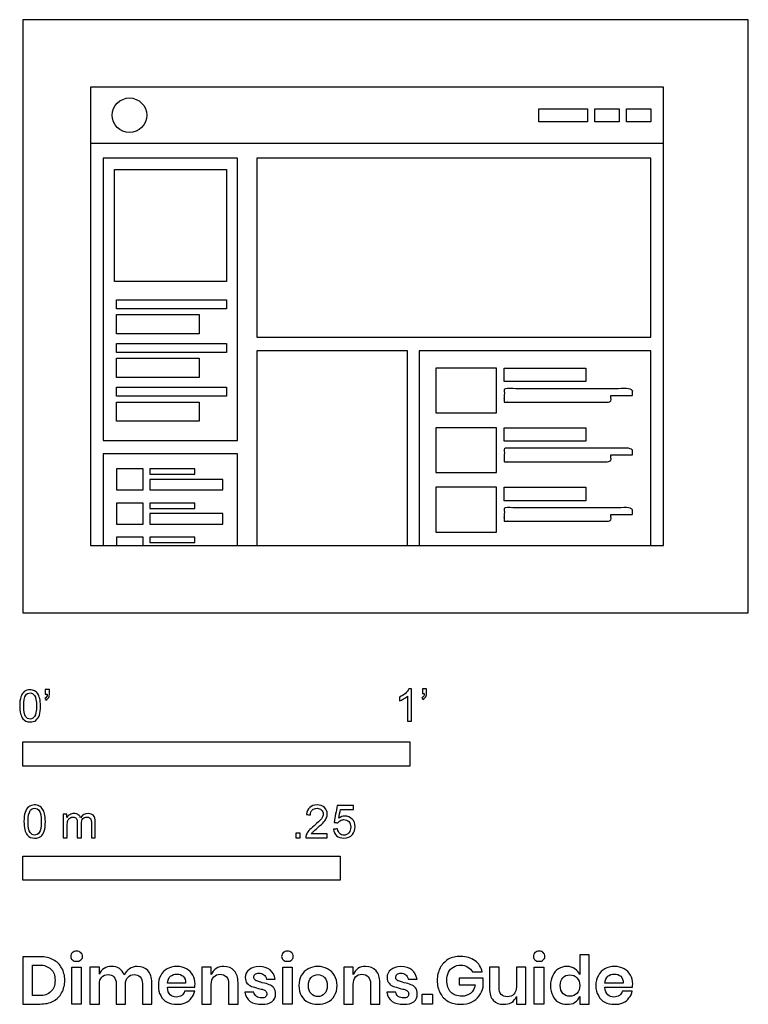
# Model space of a CAD drawing. Units: metres. Extents: x -0.003 to 0.571, y -0.308 to 0.468.
import ezdxf

# ---------------------------------------------------------------- set-up
doc = ezdxf.new("R2010")
doc.units = ezdxf.units.M
for name, color, linetype, true_color in [('AG-DETAIL-DIAGRAM', 7, 'Continuous', 0xccff66), ('AG-DETAILS', 7, 'Continuous', 0x66ffff), ('AG-DIGITAL', 7, 'Continuous', 0x66ccff), ('AG-OUTLINE', 7, 'Continuous', 0x8000ff), ('N-SYMB', 7, 'Continuous', 0x800040), ('X-DIMENSIONS.GUIDE', 7, 'Continuous', 0x800080), ('X-VPRT', 6, 'Continuous', 0xff00ff)]:
    doc.layers.add(name, color=color, linetype=linetype, true_color=true_color)

msp = doc.modelspace()

# ---------------------------------------------------------------- linework, layer by layer
at = {"layer": 'AG-DETAIL-DIAGRAM'}
msp.add_line((0.05323, 0.05323), (0.50481, 0.05323), dxfattribs=at)
at = {"layer": 'AG-DETAILS'}
for points in [[(0.40647, 0.38732), (0.40647, 0.39756), (0.44469, 0.39756), (0.44469, 0.38732)], [(0.45062, 0.38732), (0.45062, 0.39756), (0.46973, 0.39756), (0.46973, 0.38732)], [(0.47566, 0.38732), (0.47566, 0.39756), (0.49477, 0.39756), (0.49477, 0.38732)], [(0.1691, 0.13607), (0.1691, 0.35848), (0.06326, 0.35848), (0.06326, 0.13607)], [(0.49477, 0.35848), (0.18431, 0.35848), (0.18431, 0.21736), (0.49477, 0.21736)], [(0.0736, 0.23987), (0.0736, 0.24692), (0.16028, 0.24692), (0.16028, 0.23987)], [(0.0736, 0.22002), (0.0736, 0.23523), (0.13886, 0.23523), (0.13886, 0.22002)], [(0.0736, 0.20541), (0.0736, 0.21247), (0.16028, 0.21247), (0.16028, 0.20541)], [(0.0736, 0.18556), (0.0736, 0.20078), (0.13886, 0.20078), (0.13886, 0.18556)], [(0.32518, 0.19296), (0.32518, 0.15768), (0.3731, 0.15768), (0.3731, 0.19296)], [(0.37925, 0.19296), (0.44351, 0.19296), (0.44351, 0.18237), (0.37925, 0.18237)], [(0.0736, 0.17096), (0.0736, 0.17802), (0.16028, 0.17802), (0.16028, 0.17096)], [(0.0736, 0.15111), (0.0736, 0.16633), (0.13886, 0.16633), (0.13886, 0.15111)], [(0.32518, 0.14603), (0.32518, 0.11075), (0.3731, 0.11075), (0.3731, 0.14603)], [(0.37925, 0.14603), (0.44351, 0.14603), (0.44351, 0.13545), (0.37925, 0.13545)], [(0.07366, 0.11356), (0.07366, 0.09699), (0.09482, 0.09699), (0.09482, 0.11356)], [(0.10003, 0.11356), (0.10003, 0.10942), (0.13531, 0.10942), (0.13531, 0.11356)], [(0.10003, 0.10528), (0.10003, 0.09699), (0.15743, 0.09699), (0.15743, 0.10528)], [(0.32518, 0.09911), (0.32518, 0.06383), (0.3731, 0.06383), (0.3731, 0.09911)], [(0.37925, 0.09911), (0.44351, 0.09911), (0.44351, 0.08852), (0.37925, 0.08852)], [(0.07366, 0.08663), (0.07366, 0.07006), (0.09482, 0.07006), (0.09482, 0.08663)], [(0.10003, 0.08663), (0.10003, 0.08249), (0.13531, 0.08249), (0.13531, 0.08663)], [(0.10003, 0.07835), (0.10003, 0.07006), (0.15743, 0.07006), (0.15743, 0.07835)], [(0.10003, 0.0597), (0.10003, 0.05556), (0.13531, 0.05556), (0.13531, 0.0597)]]:
    msp.add_lwpolyline(points, close=True, dxfattribs=at)
for points in [[(0.05323, 0.37039), (0.50481, 0.37039)], [(0.30285, 0.05323), (0.30285, 0.20678), (0.18431, 0.20678), (0.18431, 0.05323)], [(0.49477, 0.05323), (0.49477, 0.20678), (0.31206, 0.20678), (0.31206, 0.05323)], [(0.1691, 0.05323), (0.1691, 0.12549), (0.06326, 0.12549), (0.06326, 0.05323)], [(0.09482, 0.05323), (0.09482, 0.0597), (0.07366, 0.0597), (0.07366, 0.05323)]]:
    msp.add_lwpolyline(points, dxfattribs=at)
msp.add_circle((0.08393, 0.39244), 0.01356, dxfattribs=at)
for points in [[(0.46314, 0.1715), (0.46314, 0.16885), (0.46314, 0.16621), (0.42119, 0.16621), (0.37925, 0.16621), (0.37925, 0.16885), (0.37925, 0.1715), (0.37925, 0.17414), (0.37925, 0.17679), (0.42974, 0.17679), (0.48023, 0.17679), (0.48023, 0.17414), (0.48023, 0.1715), (0.47168, 0.1715), (0.46314, 0.1715)], [(0.46314, 0.12457), (0.46314, 0.12193), (0.46314, 0.11928), (0.42119, 0.11928), (0.37925, 0.11928), (0.37925, 0.12193), (0.37925, 0.12457), (0.37925, 0.12722), (0.37925, 0.12987), (0.42974, 0.12987), (0.48023, 0.12987), (0.48023, 0.12722), (0.48023, 0.12457), (0.47168, 0.12457), (0.46314, 0.12457)], [(0.46314, 0.07765), (0.46314, 0.075), (0.46314, 0.07236), (0.42119, 0.07236), (0.37925, 0.07236), (0.37925, 0.075), (0.37925, 0.07765), (0.37925, 0.0803), (0.37925, 0.08294), (0.42974, 0.08294), (0.48023, 0.08294), (0.48023, 0.0803), (0.48023, 0.07765), (0.47168, 0.07765), (0.46314, 0.07765)]]:
    msp.add_open_spline(points, degree=2, knots=[182.137798, 182.137798, 182.137798, 212.137798, 212.137798, 394.275597, 394.275597, 424.275597, 424.275597, 454.275597, 454.275597, 636.413395, 636.413395, 666.413395, 666.413395, 697.2439, 697.2439, 697.2439], dxfattribs=at)
at = {"layer": 'AG-DIGITAL'}
msp.add_lwpolyline([(0.50481, 0.05323), (0.50481, 0.41449), (0.05323, 0.41449), (0.05323, 0.05323)], dxfattribs=at)
at = {"layer": 'AG-OUTLINE'}
msp.add_lwpolyline([(0.07208, 0.26146), (0.07208, 0.34966), (0.16028, 0.34966), (0.16028, 0.26146)], close=True, dxfattribs=at)
at = {"layer": 'N-SYMB'}
for points in [[(0, -0.12065), (0, -0.1016), (0.3048, -0.1016), (0.3048, -0.12065)], [(0, -0.21064), (0, -0.19159), (0.25, -0.19159), (0.25, -0.21064)]]:
    msp.add_lwpolyline(points, close=True, dxfattribs=at)
for points, degree, knots in [([(-0.00257, -0.07325), (-0.00257, -0.0704), (-0.00227, -0.06799), (-0.00167, -0.06619), (-0.00107, -0.06438), (-0.00017, -0.06303), (0.00103, -0.06198), (0.00223, -0.06108), (0.00374, -0.06048), (0.00554, -0.06048), (0.00689, -0.06048), (0.0081, -0.06078), (0.00915, -0.06138), (0.0102, -0.06183), (0.01095, -0.06273), (0.0117, -0.06363), (0.0123, -0.06469), (0.01276, -0.06589), (0.01321, -0.06739), (0.01351, -0.06889), (0.01381, -0.07085), (0.01381, -0.07325), (0.01381, -0.07626), (0.01351, -0.07866), (0.01291, -0.08047), (0.0123, -0.08227), (0.0114, -0.08362), (0.0102, -0.08467), (0.009, -0.08558), (0.00749, -0.08588), (0.00554, -0.08588), (0.00314, -0.08588), (0.00133, -0.08528), (-0.00002, -0.08347), (-0.00167, -0.08137), (-0.00257, -0.07806), (-0.00257, -0.07325)], 3, [0, 0, 0, 0, 1, 1, 1, 2, 2, 2, 3, 3, 3, 4, 4, 4, 5, 5, 5, 6, 6, 6, 7, 7, 7, 8, 8, 8, 9, 9, 9, 10, 10, 10, 11, 11, 11, 12, 12, 12, 12]), ([(0.01756, -0.06393), (0.01756, -0.06273), (0.01756, -0.06153), (0.01756, -0.06033), (0.01867, -0.06033), (0.01977, -0.06033), (0.02087, -0.06033), (0.02087, -0.06128), (0.02087, -0.06223), (0.02087, -0.06318), (0.02087, -0.06469), (0.02072, -0.06589), (0.02027, -0.06649), (0.01982, -0.06739), (0.01907, -0.06814), (0.01802, -0.06859), (0.01777, -0.06819), (0.01751, -0.06779), (0.01726, -0.06739), (0.01787, -0.06709), (0.01832, -0.06679), (0.01862, -0.06619), (0.01892, -0.06559), (0.01907, -0.06484), (0.01907, -0.06393), (0.01857, -0.06393), (0.01807, -0.06393), (0.01756, -0.06393)], 3, [0, 0, 0, 0, 1, 1, 1, 2, 2, 2, 3, 3, 3, 4, 4, 4, 5, 5, 5, 6, 6, 6, 7, 7, 7, 8, 8, 8, 9, 9, 9, 9]), ([(0.306, -0.08527), (0.30499, -0.08527), (0.30398, -0.08527), (0.30296, -0.08527), (0.30296, -0.07868), (0.30296, -0.07209), (0.30296, -0.0655), (0.3022, -0.06626), (0.30114, -0.06702), (0.29992, -0.06763), (0.2987, -0.06839), (0.29764, -0.069), (0.29673, -0.0693), (0.29673, -0.06829), (0.29673, -0.06728), (0.29673, -0.06626), (0.2984, -0.0655), (0.29992, -0.06444), (0.30129, -0.06337), (0.30251, -0.06216), (0.30342, -0.06109), (0.30403, -0.05987), (0.30469, -0.05987), (0.30535, -0.05987), (0.306, -0.05987), (0.306, -0.06834), (0.306, -0.07681), (0.306, -0.08527)], 3, [0, 0, 0, 0, 1, 1, 1, 2, 2, 2, 3, 3, 3, 4, 4, 4, 5, 5, 5, 6, 6, 6, 7, 7, 7, 8, 8, 8, 9, 9, 9, 9]), ([(0.31467, -0.06337), (0.31467, -0.06216), (0.31467, -0.06094), (0.31467, -0.05972), (0.31579, -0.05972), (0.31691, -0.05972), (0.31802, -0.05972), (0.31802, -0.06069), (0.31802, -0.06165), (0.31802, -0.06261), (0.31802, -0.06413), (0.31787, -0.06535), (0.31741, -0.06596), (0.31696, -0.06687), (0.3162, -0.06763), (0.31513, -0.06809), (0.31488, -0.06768), (0.31462, -0.06728), (0.31437, -0.06687), (0.31498, -0.06657), (0.31543, -0.06626), (0.31574, -0.06565), (0.31604, -0.06505), (0.3162, -0.06429), (0.3162, -0.06337), (0.31569, -0.06337), (0.31518, -0.06337), (0.31467, -0.06337)], 3, [0, 0, 0, 0, 1, 1, 1, 2, 2, 2, 3, 3, 3, 4, 4, 4, 5, 5, 5, 6, 6, 6, 7, 7, 7, 8, 8, 8, 9, 9, 9, 9]), ([(0.00058, -0.07325), (0.00058, -0.07746), (0.00103, -0.08017), (0.00208, -0.08152), (0.00299, -0.08287), (0.00419, -0.08362), (0.00554, -0.08362), (0.00704, -0.08362), (0.00825, -0.08287), (0.00915, -0.08152), (0.01005, -0.08017), (0.01065, -0.07746), (0.01065, -0.07325), (0.01065, -0.06919), (0.01005, -0.06649), (0.00915, -0.06514), (0.00825, -0.06378), (0.00704, -0.06303), (0.00554, -0.06303), (0.00419, -0.06303), (0.00299, -0.06363), (0.00223, -0.06484), (0.00118, -0.06634), (0.00058, -0.06919), (0.00058, -0.07325)], 3, [0, 0, 0, 0, 1, 1, 1, 2, 2, 2, 3, 3, 3, 4, 4, 4, 5, 5, 5, 6, 6, 6, 7, 7, 7, 8, 8, 8, 8]), ([(0.00078, -0.16444), (0.00078, -0.1615), (0.00109, -0.15902), (0.00171, -0.15717), (0.00233, -0.15531), (0.00326, -0.15391), (0.0045, -0.15283), (0.00574, -0.1519), (0.00729, -0.15128), (0.00915, -0.15128), (0.01054, -0.15128), (0.01178, -0.15159), (0.01286, -0.15221), (0.01395, -0.15267), (0.01472, -0.1536), (0.0155, -0.15453), (0.01612, -0.15562), (0.01658, -0.15686), (0.01705, -0.1584), (0.01736, -0.15995), (0.01767, -0.16197), (0.01767, -0.16444), (0.01767, -0.16754), (0.01736, -0.17002), (0.01674, -0.17188), (0.01612, -0.17374), (0.01519, -0.17513), (0.01395, -0.17622), (0.01271, -0.17714), (0.01116, -0.17745), (0.00915, -0.17745), (0.00667, -0.17745), (0.00481, -0.17684), (0.00342, -0.17498), (0.00171, -0.17281), (0.00078, -0.1694), (0.00078, -0.16444)], 3, [0, 0, 0, 0, 1, 1, 1, 2, 2, 2, 3, 3, 3, 4, 4, 4, 5, 5, 5, 6, 6, 6, 7, 7, 7, 8, 8, 8, 9, 9, 9, 10, 10, 10, 11, 11, 11, 12, 12, 12, 12]), ([(0.00404, -0.16444), (0.00404, -0.16878), (0.0045, -0.17157), (0.00559, -0.17296), (0.00651, -0.17436), (0.00775, -0.17513), (0.00915, -0.17513), (0.0107, -0.17513), (0.01194, -0.17436), (0.01286, -0.17296), (0.01379, -0.17157), (0.01441, -0.16878), (0.01441, -0.16444), (0.01441, -0.16026), (0.01379, -0.15748), (0.01286, -0.15608), (0.01194, -0.15469), (0.0107, -0.15391), (0.00915, -0.15391), (0.00775, -0.15391), (0.00651, -0.15453), (0.00574, -0.15577), (0.00466, -0.15732), (0.00404, -0.16026), (0.00404, -0.16444)], 3, [0, 0, 0, 0, 1, 1, 1, 2, 2, 2, 3, 3, 3, 4, 4, 4, 5, 5, 5, 6, 6, 6, 7, 7, 7, 8, 8, 8, 8]), ([(0.23974, -0.1742), (0.23974, -0.17518), (0.23974, -0.17616), (0.23974, -0.17714), (0.23412, -0.17714), (0.22849, -0.17714), (0.22286, -0.17714), (0.22271, -0.17653), (0.22286, -0.17575), (0.22317, -0.17498), (0.22364, -0.17389), (0.22426, -0.17265), (0.22519, -0.17157), (0.22627, -0.17049), (0.22751, -0.16925), (0.22937, -0.1677), (0.23216, -0.16537), (0.23401, -0.16352), (0.2351, -0.16228), (0.23603, -0.16088), (0.23649, -0.15964), (0.23649, -0.1584), (0.23649, -0.15717), (0.23603, -0.15608), (0.23525, -0.15531), (0.23432, -0.15438), (0.23308, -0.15391), (0.23169, -0.15391), (0.23014, -0.15391), (0.2289, -0.15438), (0.22797, -0.15531), (0.22704, -0.15624), (0.22658, -0.15748), (0.22658, -0.15918), (0.2255, -0.15908), (0.22441, -0.15897), (0.22333, -0.15887), (0.22364, -0.15639), (0.22441, -0.15453), (0.22596, -0.15329), (0.22735, -0.15205), (0.22937, -0.15128), (0.23169, -0.15128), (0.23417, -0.15128), (0.23618, -0.15205), (0.23758, -0.15345), (0.23912, -0.15484), (0.23974, -0.15655), (0.23974, -0.15856), (0.23974, -0.15949), (0.23959, -0.16057), (0.23912, -0.1615), (0.23866, -0.16259), (0.23804, -0.16352), (0.23711, -0.16475), (0.23603, -0.16584), (0.23448, -0.16723), (0.23216, -0.16925), (0.2303, -0.17079), (0.22906, -0.17188), (0.22859, -0.1725), (0.22797, -0.17296), (0.22751, -0.17358), (0.2272, -0.1742), (0.23138, -0.1742), (0.23556, -0.1742), (0.23974, -0.1742)], 3, [0, 0, 0, 0, 1, 1, 1, 2, 2, 2, 3, 3, 3, 4, 4, 4, 5, 5, 5, 6, 6, 6, 7, 7, 7, 8, 8, 8, 9, 9, 9, 10, 10, 10, 11, 11, 11, 12, 12, 12, 13, 13, 13, 14, 14, 14, 15, 15, 15, 16, 16, 16, 17, 17, 17, 18, 18, 18, 19, 19, 19, 20, 20, 20, 21, 21, 21, 22, 22, 22, 22]), ([(0.24463, -0.17049), (0.24572, -0.17038), (0.2468, -0.17028), (0.24789, -0.17018), (0.2482, -0.17188), (0.24866, -0.17296), (0.24959, -0.17389), (0.25052, -0.17467), (0.2516, -0.17513), (0.25284, -0.17513), (0.25439, -0.17513), (0.25563, -0.17451), (0.25672, -0.17327), (0.2578, -0.17219), (0.25826, -0.17064), (0.25826, -0.16878), (0.25826, -0.16692), (0.2578, -0.16553), (0.25687, -0.16444), (0.25579, -0.16352), (0.25439, -0.1629), (0.25284, -0.1629), (0.25176, -0.1629), (0.25083, -0.16321), (0.25006, -0.16367), (0.24928, -0.16414), (0.24866, -0.16475), (0.2482, -0.16537), (0.24716, -0.16527), (0.24613, -0.16517), (0.2451, -0.16506), (0.24593, -0.16062), (0.24675, -0.15618), (0.24758, -0.15174), (0.25186, -0.15174), (0.25615, -0.15174), (0.26043, -0.15174), (0.26043, -0.15278), (0.26043, -0.15381), (0.26043, -0.15484), (0.25702, -0.15484), (0.25362, -0.15484), (0.25021, -0.15484), (0.24975, -0.15717), (0.24928, -0.15949), (0.24882, -0.16181), (0.25037, -0.16073), (0.25191, -0.16011), (0.25362, -0.16011), (0.25594, -0.16011), (0.2578, -0.16088), (0.25935, -0.16243), (0.2609, -0.16398), (0.26167, -0.16599), (0.26167, -0.16847), (0.26167, -0.17079), (0.26105, -0.17281), (0.25966, -0.17451), (0.25795, -0.17668), (0.25579, -0.17745), (0.25284, -0.17745), (0.25052, -0.17745), (0.24866, -0.17699), (0.24711, -0.17575), (0.24572, -0.17436), (0.24479, -0.17265), (0.24463, -0.17049)], 3, [0, 0, 0, 0, 1, 1, 1, 2, 2, 2, 3, 3, 3, 4, 4, 4, 5, 5, 5, 6, 6, 6, 7, 7, 7, 8, 8, 8, 9, 9, 9, 10, 10, 10, 11, 11, 11, 12, 12, 12, 13, 13, 13, 14, 14, 14, 15, 15, 15, 16, 16, 16, 17, 17, 17, 18, 18, 18, 19, 19, 19, 20, 20, 20, 21, 21, 21, 22, 22, 22, 22]), ([(0.03176, -0.17714), (0.03176, -0.17095), (0.03176, -0.16475), (0.03176, -0.15856), (0.03269, -0.15856), (0.03362, -0.15856), (0.03455, -0.15856), (0.03455, -0.15944), (0.03455, -0.16031), (0.03455, -0.16119), (0.03517, -0.16026), (0.03594, -0.15949), (0.03687, -0.15902), (0.0378, -0.1584), (0.03888, -0.15809), (0.04012, -0.15809), (0.04152, -0.15809), (0.04276, -0.1584), (0.04353, -0.15902), (0.04446, -0.15964), (0.04508, -0.16042), (0.04539, -0.16135), (0.04694, -0.15918), (0.0488, -0.15809), (0.05127, -0.15809), (0.05313, -0.15809), (0.05453, -0.15871), (0.05546, -0.15964), (0.05654, -0.16073), (0.057, -0.16228), (0.057, -0.16444), (0.057, -0.16868), (0.057, -0.17291), (0.057, -0.17714), (0.05597, -0.17714), (0.05494, -0.17714), (0.05391, -0.17714), (0.05391, -0.17327), (0.05391, -0.1694), (0.05391, -0.16553), (0.05391, -0.16414), (0.05375, -0.16336), (0.0536, -0.16274), (0.05329, -0.16212), (0.05298, -0.16166), (0.05236, -0.16135), (0.05189, -0.16104), (0.05127, -0.16088), (0.0505, -0.16088), (0.04926, -0.16088), (0.04818, -0.16135), (0.04725, -0.16212), (0.04632, -0.16305), (0.04601, -0.16444), (0.04601, -0.1663), (0.04601, -0.16992), (0.04601, -0.17353), (0.04601, -0.17714), (0.04492, -0.17714), (0.04384, -0.17714), (0.04276, -0.17714), (0.04276, -0.17312), (0.04276, -0.16909), (0.04276, -0.16506), (0.04276, -0.16367), (0.0426, -0.16259), (0.04198, -0.16197), (0.04152, -0.16119), (0.04059, -0.16088), (0.0395, -0.16088), (0.03857, -0.16088), (0.0378, -0.16104), (0.03703, -0.16166), (0.03625, -0.16212), (0.03579, -0.16274), (0.03532, -0.16367), (0.03501, -0.1646), (0.03486, -0.16584), (0.03486, -0.16754), (0.03486, -0.17074), (0.03486, -0.17394), (0.03486, -0.17714), (0.03382, -0.17714), (0.03279, -0.17714), (0.03176, -0.17714)], 3, [0, 0, 0, 0, 1, 1, 1, 2, 2, 2, 3, 3, 3, 4, 4, 4, 5, 5, 5, 6, 6, 6, 7, 7, 7, 8, 8, 8, 9, 9, 9, 10, 10, 10, 11, 11, 11, 12, 12, 12, 13, 13, 13, 14, 14, 14, 15, 15, 15, 16, 16, 16, 17, 17, 17, 18, 18, 18, 19, 19, 19, 20, 20, 20, 21, 21, 21, 22, 22, 22, 23, 23, 23, 24, 24, 24, 25, 25, 25, 26, 26, 26, 27, 27, 27, 28, 28, 28, 28]), ([(0.21496, -0.17714), (0.21496, -0.17536), (0.21496, -0.17358), (0.21674, -0.17358), (0.21852, -0.17358), (0.21852, -0.17536), (0.21852, -0.17714), (0.21674, -0.17714), (0.21496, -0.17714)], 2, [0, 0, 0, 1, 1, 2, 2, 3, 3, 4, 4, 4])]:
    msp.add_open_spline(points, degree=degree, knots=knots, dxfattribs=at)
at = {"layer": 'X-DIMENSIONS.GUIDE'}
for points in [[(0.04595, -0.27913), (0.04595, -0.30825), (0.03844, -0.30825), (0.03844, -0.27913)], [(0.212, -0.27913), (0.212, -0.30825), (0.20472, -0.30825), (0.20472, -0.27913)], [(0.41035, -0.27913), (0.41035, -0.30825), (0.40284, -0.30825), (0.40284, -0.27913)], [(0.32255, -0.30052), (0.32255, -0.30825), (0.31459, -0.30825), (0.31459, -0.30052)]]:
    msp.add_lwpolyline(points, close=True, dxfattribs=at)
for points, knots in [([(0.03298, -0.2896), (0.03298, -0.29324), (0.03207, -0.29665), (0.03048, -0.29938), (0.02912, -0.30234), (0.02684, -0.30438), (0.02388, -0.30598), (0.02093, -0.30757), (0.01751, -0.30825), (0.01342, -0.30825), (0.00895, -0.30825), (0.00447, -0.30825), (0, -0.30825), (0, -0.29582), (0, -0.28338), (0, -0.27095), (0.00447, -0.27095), (0.00895, -0.27095), (0.01342, -0.27095), (0.01751, -0.27095), (0.02093, -0.27186), (0.02388, -0.27345), (0.02684, -0.27481), (0.02912, -0.27709), (0.03048, -0.27982), (0.03207, -0.28255), (0.03298, -0.28596), (0.03298, -0.2896)], [0, 0, 0, 0, 1, 1, 1, 2, 2, 2, 3, 3, 3, 4, 4, 4, 5, 5, 5, 6, 6, 6, 7, 7, 7, 8, 8, 8, 9, 9, 9, 9]), ([(0.03776, -0.27072), (0.03776, -0.26958), (0.03799, -0.26844), (0.0389, -0.26776), (0.03981, -0.26708), (0.04094, -0.26662), (0.04231, -0.26662), (0.04367, -0.26662), (0.04481, -0.26708), (0.04549, -0.26776), (0.0464, -0.26844), (0.04686, -0.26958), (0.04686, -0.27072), (0.04686, -0.27186), (0.0464, -0.27277), (0.04549, -0.27345), (0.04481, -0.27436), (0.04367, -0.27458), (0.04231, -0.27458), (0.04094, -0.27458), (0.03981, -0.27436), (0.0389, -0.27345), (0.03799, -0.27277), (0.03776, -0.27186), (0.03776, -0.27072)], [0, 0, 0, 0, 1, 1, 1, 2, 2, 2, 3, 3, 3, 4, 4, 4, 5, 5, 5, 6, 6, 6, 7, 7, 7, 8, 8, 8, 8]), ([(0.20381, -0.27072), (0.20381, -0.26958), (0.20427, -0.26844), (0.20495, -0.26776), (0.20586, -0.26708), (0.20699, -0.26662), (0.20836, -0.26662), (0.20972, -0.26662), (0.21086, -0.26708), (0.21177, -0.26776), (0.21245, -0.26844), (0.21291, -0.26958), (0.21291, -0.27072), (0.21291, -0.27186), (0.21245, -0.27277), (0.21177, -0.27345), (0.21086, -0.27436), (0.20972, -0.27458), (0.20836, -0.27458), (0.20699, -0.27458), (0.20586, -0.27436), (0.20495, -0.27345), (0.20427, -0.27277), (0.20381, -0.27186), (0.20381, -0.27072)], [0, 0, 0, 0, 1, 1, 1, 2, 2, 2, 3, 3, 3, 4, 4, 4, 5, 5, 5, 6, 6, 6, 7, 7, 7, 8, 8, 8, 8]), ([(0.34484, -0.27072), (0.34939, -0.27072), (0.35303, -0.27186), (0.35621, -0.27413), (0.35917, -0.27618), (0.36099, -0.27936), (0.3619, -0.283), (0.35932, -0.283), (0.35674, -0.283), (0.35417, -0.283), (0.35326, -0.28141), (0.35212, -0.28004), (0.35053, -0.27913), (0.34893, -0.278), (0.34711, -0.27754), (0.34484, -0.27754), (0.34279, -0.27754), (0.34075, -0.278), (0.33915, -0.27913), (0.33756, -0.28004), (0.3362, -0.28141), (0.33529, -0.28323), (0.33438, -0.28505), (0.33392, -0.28732), (0.33392, -0.2896), (0.33392, -0.29369), (0.33506, -0.29665), (0.33711, -0.29892), (0.33915, -0.30097), (0.34211, -0.30211), (0.34575, -0.30211), (0.34825, -0.30211), (0.35053, -0.30143), (0.35257, -0.29983), (0.35439, -0.29824), (0.35576, -0.29597), (0.35621, -0.29324), (0.35204, -0.29324), (0.34787, -0.29324), (0.3437, -0.29324), (0.3437, -0.29142), (0.3437, -0.2896), (0.3437, -0.28778), (0.35, -0.28778), (0.35629, -0.28778), (0.36258, -0.28778), (0.36258, -0.2902), (0.36258, -0.29263), (0.36258, -0.29506), (0.3619, -0.29756), (0.36099, -0.29983), (0.3594, -0.30188), (0.35781, -0.30393), (0.35599, -0.30552), (0.35348, -0.30689), (0.35098, -0.30802), (0.34802, -0.30848), (0.34484, -0.30848), (0.3412, -0.30848), (0.33802, -0.3078), (0.33506, -0.3062), (0.33233, -0.30461), (0.33028, -0.30234), (0.32869, -0.29961), (0.3271, -0.29665), (0.32642, -0.29346), (0.32642, -0.2896), (0.32642, -0.28596), (0.3271, -0.28277), (0.32869, -0.27982), (0.33028, -0.27686), (0.33233, -0.27481), (0.33506, -0.27299), (0.33802, -0.2714), (0.3412, -0.27072), (0.34484, -0.27072)], [0, 0, 0, 0, 1, 1, 1, 2, 2, 2, 3, 3, 3, 4, 4, 4, 5, 5, 5, 6, 6, 6, 7, 7, 7, 8, 8, 8, 9, 9, 9, 10, 10, 10, 11, 11, 11, 12, 12, 12, 13, 13, 13, 14, 14, 14, 15, 15, 15, 16, 16, 16, 17, 17, 17, 18, 18, 18, 19, 19, 19, 20, 20, 20, 21, 21, 21, 22, 22, 22, 23, 23, 23, 24, 24, 24, 25, 25, 25, 25]), ([(0.40216, -0.27072), (0.40216, -0.26958), (0.40239, -0.26844), (0.4033, -0.26776), (0.40421, -0.26708), (0.40535, -0.26662), (0.40671, -0.26662), (0.40808, -0.26662), (0.40921, -0.26708), (0.4099, -0.26776), (0.41081, -0.26844), (0.41126, -0.26958), (0.41126, -0.27072), (0.41126, -0.27186), (0.41081, -0.27277), (0.4099, -0.27345), (0.40921, -0.27436), (0.40808, -0.27458), (0.40671, -0.27458), (0.40535, -0.27458), (0.40421, -0.27436), (0.4033, -0.27345), (0.40239, -0.27277), (0.40216, -0.27186), (0.40216, -0.27072)], [0, 0, 0, 0, 1, 1, 1, 2, 2, 2, 3, 3, 3, 4, 4, 4, 5, 5, 5, 6, 6, 6, 7, 7, 7, 8, 8, 8, 8]), ([(0.42855, -0.27868), (0.43105, -0.27868), (0.4331, -0.27936), (0.43492, -0.2805), (0.43674, -0.28164), (0.43787, -0.28323), (0.43878, -0.28505), (0.43878, -0.27982), (0.43878, -0.27458), (0.43878, -0.26935), (0.44121, -0.26935), (0.44364, -0.26935), (0.44606, -0.26935), (0.44606, -0.28232), (0.44606, -0.29528), (0.44606, -0.30825), (0.44364, -0.30825), (0.44121, -0.30825), (0.43878, -0.30825), (0.43878, -0.30628), (0.43878, -0.30431), (0.43878, -0.30234), (0.43787, -0.30416), (0.43674, -0.30575), (0.43492, -0.30689), (0.4331, -0.30825), (0.43105, -0.30848), (0.42855, -0.30848), (0.42605, -0.30848), (0.424, -0.30802), (0.42195, -0.30689), (0.4199, -0.30575), (0.41831, -0.30393), (0.4174, -0.30165), (0.41626, -0.29938), (0.41558, -0.29688), (0.41558, -0.29369), (0.41558, -0.29074), (0.41626, -0.28801), (0.4174, -0.28573), (0.41831, -0.28346), (0.4199, -0.28164), (0.42195, -0.2805), (0.424, -0.27936), (0.42605, -0.27868), (0.42855, -0.27868)], [0, 0, 0, 0, 1, 1, 1, 2, 2, 2, 3, 3, 3, 4, 4, 4, 5, 5, 5, 6, 6, 6, 7, 7, 7, 8, 8, 8, 9, 9, 9, 10, 10, 10, 11, 11, 11, 12, 12, 12, 13, 13, 13, 14, 14, 14, 15, 15, 15, 15]), ([(0.01274, -0.30165), (0.01683, -0.30165), (0.01979, -0.30074), (0.02206, -0.29847), (0.02434, -0.29642), (0.02525, -0.29346), (0.02525, -0.2896), (0.02525, -0.28573), (0.02434, -0.28277), (0.02206, -0.28073), (0.01979, -0.27868), (0.01683, -0.27754), (0.01274, -0.27754), (0.01099, -0.27754), (0.00925, -0.27754), (0.00751, -0.27754), (0.00751, -0.28558), (0.00751, -0.29362), (0.00751, -0.30165), (0.00925, -0.30165), (0.01099, -0.30165), (0.01274, -0.30165)], [0, 0, 0, 0, 1, 1, 1, 2, 2, 2, 3, 3, 3, 4, 4, 4, 5, 5, 5, 6, 6, 6, 7, 7, 7, 7]), ([(0.09008, -0.27868), (0.09349, -0.27868), (0.09645, -0.27982), (0.09849, -0.28186), (0.10054, -0.28414), (0.10145, -0.28732), (0.10145, -0.29142), (0.10145, -0.29703), (0.10145, -0.30264), (0.10145, -0.30825), (0.09902, -0.30825), (0.0966, -0.30825), (0.09417, -0.30825), (0.09417, -0.30287), (0.09417, -0.29748), (0.09417, -0.2921), (0.09417, -0.28983), (0.09349, -0.28823), (0.09235, -0.28687), (0.09121, -0.28573), (0.08962, -0.28505), (0.08757, -0.28505), (0.08553, -0.28505), (0.08394, -0.28573), (0.0828, -0.2871), (0.08143, -0.28846), (0.08075, -0.29028), (0.08075, -0.29278), (0.08075, -0.29794), (0.08075, -0.30309), (0.08075, -0.30825), (0.07832, -0.30825), (0.0759, -0.30825), (0.07347, -0.30825), (0.07347, -0.30287), (0.07347, -0.29748), (0.07347, -0.2921), (0.07347, -0.28983), (0.07279, -0.28823), (0.07165, -0.28687), (0.07051, -0.28573), (0.06892, -0.28505), (0.0671, -0.28505), (0.06483, -0.28505), (0.06324, -0.28573), (0.0621, -0.2871), (0.06073, -0.28846), (0.06028, -0.29028), (0.06028, -0.29278), (0.06028, -0.29794), (0.06028, -0.30309), (0.06028, -0.30825), (0.05778, -0.30825), (0.05527, -0.30825), (0.05277, -0.30825), (0.05277, -0.29854), (0.05277, -0.28884), (0.05277, -0.27913), (0.05527, -0.27913), (0.05778, -0.27913), (0.06028, -0.27913), (0.06028, -0.28095), (0.06028, -0.28277), (0.06028, -0.28459), (0.06096, -0.28277), (0.0621, -0.28118), (0.06392, -0.28027), (0.06551, -0.27913), (0.06756, -0.27868), (0.0696, -0.27868), (0.07211, -0.27868), (0.07415, -0.27913), (0.07597, -0.28027), (0.07757, -0.28141), (0.07893, -0.283), (0.07984, -0.28528), (0.08075, -0.28323), (0.08212, -0.28164), (0.08394, -0.2805), (0.08576, -0.27913), (0.0878, -0.27868), (0.09008, -0.27868)], [0, 0, 0, 0, 1, 1, 1, 2, 2, 2, 3, 3, 3, 4, 4, 4, 5, 5, 5, 6, 6, 6, 7, 7, 7, 8, 8, 8, 9, 9, 9, 10, 10, 10, 11, 11, 11, 12, 12, 12, 13, 13, 13, 14, 14, 14, 15, 15, 15, 16, 16, 16, 17, 17, 17, 18, 18, 18, 19, 19, 19, 20, 20, 20, 21, 21, 21, 22, 22, 22, 23, 23, 23, 24, 24, 24, 25, 25, 25, 26, 26, 26, 27, 27, 27, 27]), ([(0.13557, -0.29255), (0.13557, -0.29324), (0.13557, -0.29415), (0.13534, -0.29506), (0.12822, -0.29506), (0.12109, -0.29506), (0.11396, -0.29506), (0.11396, -0.29779), (0.11464, -0.29961), (0.11601, -0.30097), (0.11737, -0.30211), (0.11897, -0.30279), (0.12078, -0.30279), (0.1226, -0.30279), (0.12397, -0.30234), (0.12511, -0.30143), (0.12624, -0.30074), (0.12715, -0.29961), (0.12738, -0.29801), (0.13004, -0.29801), (0.13269, -0.29801), (0.13534, -0.29801), (0.13489, -0.30006), (0.13398, -0.30188), (0.13284, -0.30347), (0.13148, -0.30507), (0.12988, -0.30643), (0.12784, -0.30734), (0.12579, -0.30825), (0.12374, -0.30848), (0.12124, -0.30848), (0.11828, -0.30848), (0.11578, -0.30802), (0.11373, -0.30689), (0.11146, -0.30575), (0.10964, -0.30393), (0.1085, -0.30165), (0.10714, -0.29938), (0.10668, -0.29688), (0.10668, -0.29369), (0.10668, -0.29074), (0.10714, -0.28801), (0.1085, -0.28573), (0.10964, -0.28346), (0.11146, -0.28164), (0.11373, -0.2805), (0.11578, -0.27936), (0.11828, -0.27868), (0.12124, -0.27868), (0.1242, -0.27868), (0.1267, -0.27936), (0.12875, -0.2805), (0.13102, -0.28164), (0.13261, -0.28346), (0.13375, -0.2855), (0.13512, -0.28755), (0.13557, -0.28983), (0.13557, -0.29255)], [0, 0, 0, 0, 1, 1, 1, 2, 2, 2, 3, 3, 3, 4, 4, 4, 5, 5, 5, 6, 6, 6, 7, 7, 7, 8, 8, 8, 9, 9, 9, 10, 10, 10, 11, 11, 11, 12, 12, 12, 13, 13, 13, 14, 14, 14, 15, 15, 15, 16, 16, 16, 17, 17, 17, 18, 18, 18, 19, 19, 19, 19]), ([(0.15832, -0.27868), (0.16173, -0.27868), (0.16446, -0.27982), (0.16651, -0.28209), (0.16855, -0.28414), (0.16946, -0.28732), (0.16946, -0.29142), (0.16946, -0.29703), (0.16946, -0.30264), (0.16946, -0.30825), (0.16696, -0.30825), (0.16446, -0.30825), (0.16196, -0.30825), (0.16196, -0.30287), (0.16196, -0.29748), (0.16196, -0.2921), (0.16196, -0.28983), (0.1615, -0.28801), (0.16036, -0.28687), (0.159, -0.2855), (0.15741, -0.28482), (0.15536, -0.28482), (0.15331, -0.28482), (0.15149, -0.2855), (0.15036, -0.28687), (0.14899, -0.28823), (0.14831, -0.29028), (0.14831, -0.29278), (0.14831, -0.29794), (0.14831, -0.30309), (0.14831, -0.30825), (0.14581, -0.30825), (0.1433, -0.30825), (0.1408, -0.30825), (0.1408, -0.29854), (0.1408, -0.28884), (0.1408, -0.27913), (0.1433, -0.27913), (0.14581, -0.27913), (0.14831, -0.27913), (0.14831, -0.28111), (0.14831, -0.28308), (0.14831, -0.28505), (0.14922, -0.283), (0.15036, -0.28141), (0.15218, -0.28027), (0.154, -0.27913), (0.15604, -0.27868), (0.15832, -0.27868)], [0, 0, 0, 0, 1, 1, 1, 2, 2, 2, 3, 3, 3, 4, 4, 4, 5, 5, 5, 6, 6, 6, 7, 7, 7, 8, 8, 8, 9, 9, 9, 10, 10, 10, 11, 11, 11, 12, 12, 12, 13, 13, 13, 14, 14, 14, 15, 15, 15, 16, 16, 16, 16]), ([(0.18607, -0.27868), (0.18971, -0.27868), (0.19244, -0.27959), (0.19471, -0.28141), (0.19676, -0.28323), (0.19812, -0.2855), (0.19881, -0.28869), (0.19646, -0.28869), (0.19411, -0.28869), (0.19175, -0.28869), (0.19153, -0.2871), (0.19084, -0.28596), (0.18971, -0.28528), (0.1888, -0.28437), (0.18743, -0.28391), (0.18584, -0.28391), (0.1847, -0.28391), (0.18379, -0.28414), (0.18288, -0.28482), (0.1822, -0.2855), (0.18197, -0.28619), (0.18197, -0.28732), (0.18197, -0.28801), (0.1822, -0.28869), (0.18288, -0.28914), (0.18334, -0.28983), (0.18402, -0.29005), (0.18493, -0.29028), (0.18584, -0.29074), (0.18698, -0.29096), (0.18857, -0.29142), (0.19084, -0.29187), (0.19266, -0.29233), (0.19403, -0.29301), (0.19539, -0.29346), (0.19653, -0.29437), (0.19767, -0.29551), (0.19858, -0.29665), (0.19903, -0.29824), (0.19903, -0.30029), (0.19903, -0.30279), (0.19812, -0.30484), (0.19608, -0.30643), (0.19426, -0.30802), (0.19153, -0.30848), (0.18812, -0.30848), (0.18448, -0.30848), (0.18129, -0.3078), (0.17902, -0.3062), (0.17674, -0.30438), (0.17538, -0.30211), (0.17492, -0.29892), (0.17727, -0.29892), (0.17962, -0.29892), (0.18197, -0.29892), (0.1822, -0.30029), (0.18288, -0.30143), (0.18402, -0.30234), (0.18493, -0.30302), (0.18652, -0.30347), (0.18812, -0.30347), (0.18948, -0.30347), (0.19039, -0.30325), (0.19107, -0.30256), (0.19175, -0.30188), (0.19221, -0.3012), (0.19221, -0.30006), (0.19221, -0.29938), (0.19175, -0.2987), (0.1913, -0.29801), (0.19062, -0.29756), (0.18993, -0.2971), (0.18903, -0.29688), (0.18834, -0.29665), (0.18698, -0.29619), (0.18539, -0.29597), (0.18334, -0.29528), (0.18152, -0.29483), (0.18015, -0.29437), (0.17879, -0.29392), (0.17765, -0.29301), (0.17651, -0.29187), (0.1756, -0.29074), (0.17515, -0.28914), (0.17515, -0.28732), (0.17515, -0.28482), (0.17606, -0.28277), (0.17811, -0.28118), (0.17993, -0.27959), (0.18266, -0.27868), (0.18607, -0.27868)], [0, 0, 0, 0, 1, 1, 1, 2, 2, 2, 3, 3, 3, 4, 4, 4, 5, 5, 5, 6, 6, 6, 7, 7, 7, 8, 8, 8, 9, 9, 9, 10, 10, 10, 11, 11, 11, 12, 12, 12, 13, 13, 13, 14, 14, 14, 15, 15, 15, 16, 16, 16, 17, 17, 17, 18, 18, 18, 19, 19, 19, 20, 20, 20, 21, 21, 21, 22, 22, 22, 23, 23, 23, 24, 24, 24, 25, 25, 25, 26, 26, 26, 27, 27, 27, 28, 28, 28, 29, 29, 29, 30, 30, 30, 30]), ([(0.23247, -0.27868), (0.2352, -0.27868), (0.2377, -0.27936), (0.23998, -0.2805), (0.24225, -0.28164), (0.24407, -0.28346), (0.24544, -0.28573), (0.2468, -0.28801), (0.24748, -0.29074), (0.24748, -0.29369), (0.24748, -0.29688), (0.2468, -0.29938), (0.24544, -0.30165), (0.24407, -0.30393), (0.24225, -0.30575), (0.23998, -0.30689), (0.2377, -0.30802), (0.2352, -0.30848), (0.23247, -0.30848), (0.22951, -0.30848), (0.22701, -0.30802), (0.22474, -0.30689), (0.22246, -0.30575), (0.22064, -0.30393), (0.21928, -0.30165), (0.21791, -0.29938), (0.21746, -0.29688), (0.21746, -0.29369), (0.21746, -0.29074), (0.21791, -0.28801), (0.21928, -0.28573), (0.22064, -0.28346), (0.22246, -0.28164), (0.22474, -0.2805), (0.22701, -0.27936), (0.22951, -0.27868), (0.23247, -0.27868)], [0, 0, 0, 0, 1, 1, 1, 2, 2, 2, 3, 3, 3, 4, 4, 4, 5, 5, 5, 6, 6, 6, 7, 7, 7, 8, 8, 8, 9, 9, 9, 10, 10, 10, 11, 11, 11, 12, 12, 12, 12]), ([(0.27, -0.27868), (0.27342, -0.27868), (0.27614, -0.27982), (0.27819, -0.28209), (0.28024, -0.28414), (0.28115, -0.28732), (0.28115, -0.29142), (0.28115, -0.29703), (0.28115, -0.30264), (0.28115, -0.30825), (0.27872, -0.30825), (0.2763, -0.30825), (0.27387, -0.30825), (0.27387, -0.30287), (0.27387, -0.29748), (0.27387, -0.2921), (0.27387, -0.28983), (0.27319, -0.28801), (0.27205, -0.28687), (0.27091, -0.2855), (0.26909, -0.28482), (0.26705, -0.28482), (0.265, -0.28482), (0.26318, -0.2855), (0.26204, -0.28687), (0.26068, -0.28823), (0.26022, -0.29028), (0.26022, -0.29278), (0.26022, -0.29794), (0.26022, -0.30309), (0.26022, -0.30825), (0.25772, -0.30825), (0.25522, -0.30825), (0.25272, -0.30825), (0.25272, -0.29854), (0.25272, -0.28884), (0.25272, -0.27913), (0.25522, -0.27913), (0.25772, -0.27913), (0.26022, -0.27913), (0.26022, -0.28111), (0.26022, -0.28308), (0.26022, -0.28505), (0.2609, -0.283), (0.26227, -0.28141), (0.26386, -0.28027), (0.26568, -0.27913), (0.26773, -0.27868), (0.27, -0.27868)], [0, 0, 0, 0, 1, 1, 1, 2, 2, 2, 3, 3, 3, 4, 4, 4, 5, 5, 5, 6, 6, 6, 7, 7, 7, 8, 8, 8, 9, 9, 9, 10, 10, 10, 11, 11, 11, 12, 12, 12, 13, 13, 13, 14, 14, 14, 15, 15, 15, 16, 16, 16, 16]), ([(0.29775, -0.27868), (0.30139, -0.27868), (0.30435, -0.27959), (0.3064, -0.28141), (0.30867, -0.28323), (0.30981, -0.2855), (0.31049, -0.28869), (0.30814, -0.28869), (0.30579, -0.28869), (0.30344, -0.28869), (0.30321, -0.2871), (0.30253, -0.28596), (0.30162, -0.28528), (0.30048, -0.28437), (0.29935, -0.28391), (0.29775, -0.28391), (0.29639, -0.28391), (0.29548, -0.28414), (0.2948, -0.28482), (0.29411, -0.2855), (0.29366, -0.28619), (0.29366, -0.28732), (0.29366, -0.28801), (0.29389, -0.28869), (0.29457, -0.28914), (0.29502, -0.28983), (0.29571, -0.29005), (0.29662, -0.29028), (0.29753, -0.29074), (0.29866, -0.29096), (0.30026, -0.29142), (0.30253, -0.29187), (0.30435, -0.29233), (0.30572, -0.29301), (0.30708, -0.29346), (0.30822, -0.29437), (0.30936, -0.29551), (0.31026, -0.29665), (0.31072, -0.29824), (0.31072, -0.30029), (0.31072, -0.30279), (0.30981, -0.30484), (0.30799, -0.30643), (0.30594, -0.30802), (0.30321, -0.30848), (0.30003, -0.30848), (0.29616, -0.30848), (0.2932, -0.3078), (0.29093, -0.3062), (0.28866, -0.30438), (0.28706, -0.30211), (0.28661, -0.29892), (0.28903, -0.29892), (0.29146, -0.29892), (0.29389, -0.29892), (0.29389, -0.30029), (0.29457, -0.30143), (0.29571, -0.30234), (0.29684, -0.30302), (0.29821, -0.30347), (0.30003, -0.30347), (0.30117, -0.30347), (0.3023, -0.30325), (0.30299, -0.30256), (0.30367, -0.30188), (0.3039, -0.3012), (0.3039, -0.30006), (0.3039, -0.29938), (0.30367, -0.2987), (0.30299, -0.29801), (0.30253, -0.29756), (0.30162, -0.2971), (0.30094, -0.29688), (0.30003, -0.29665), (0.29866, -0.29619), (0.29707, -0.29597), (0.29502, -0.29528), (0.2932, -0.29483), (0.29184, -0.29437), (0.29048, -0.29392), (0.28934, -0.29301), (0.28843, -0.29187), (0.28752, -0.29074), (0.28684, -0.28914), (0.28684, -0.28732), (0.28684, -0.28482), (0.28797, -0.28277), (0.28979, -0.28118), (0.29184, -0.27959), (0.29434, -0.27868), (0.29775, -0.27868)], [0, 0, 0, 0, 1, 1, 1, 2, 2, 2, 3, 3, 3, 4, 4, 4, 5, 5, 5, 6, 6, 6, 7, 7, 7, 8, 8, 8, 9, 9, 9, 10, 10, 10, 11, 11, 11, 12, 12, 12, 13, 13, 13, 14, 14, 14, 15, 15, 15, 16, 16, 16, 17, 17, 17, 18, 18, 18, 19, 19, 19, 20, 20, 20, 21, 21, 21, 22, 22, 22, 23, 23, 23, 24, 24, 24, 25, 25, 25, 26, 26, 26, 27, 27, 27, 28, 28, 28, 29, 29, 29, 30, 30, 30, 30]), ([(0.39625, -0.27913), (0.39625, -0.28884), (0.39625, -0.29854), (0.39625, -0.30825), (0.39375, -0.30825), (0.39124, -0.30825), (0.38874, -0.30825), (0.38874, -0.30628), (0.38874, -0.30431), (0.38874, -0.30234), (0.38783, -0.30438), (0.38669, -0.30598), (0.38487, -0.30711), (0.38305, -0.30825), (0.38101, -0.30848), (0.37873, -0.30848), (0.37532, -0.30848), (0.37259, -0.30757), (0.37054, -0.30529), (0.3685, -0.30325), (0.36759, -0.30006), (0.36759, -0.29619), (0.36759, -0.29051), (0.36759, -0.28482), (0.36759, -0.27913), (0.37009, -0.27913), (0.37259, -0.27913), (0.37509, -0.27913), (0.37509, -0.28452), (0.37509, -0.2899), (0.37509, -0.29528), (0.37509, -0.29756), (0.37555, -0.29938), (0.37669, -0.30074), (0.37805, -0.30188), (0.37964, -0.30256), (0.38169, -0.30256), (0.38374, -0.30256), (0.38556, -0.30188), (0.38669, -0.30052), (0.38806, -0.29915), (0.38874, -0.2971), (0.38874, -0.2946), (0.38874, -0.28945), (0.38874, -0.28429), (0.38874, -0.27913), (0.39124, -0.27913), (0.39375, -0.27913), (0.39625, -0.27913)], [0, 0, 0, 0, 1, 1, 1, 2, 2, 2, 3, 3, 3, 4, 4, 4, 5, 5, 5, 6, 6, 6, 7, 7, 7, 8, 8, 8, 9, 9, 9, 10, 10, 10, 11, 11, 11, 12, 12, 12, 13, 13, 13, 14, 14, 14, 15, 15, 15, 16, 16, 16, 16]), ([(0.48041, -0.29255), (0.48041, -0.29324), (0.48041, -0.29415), (0.48018, -0.29506), (0.47298, -0.29506), (0.46578, -0.29506), (0.45857, -0.29506), (0.4588, -0.29779), (0.45948, -0.29961), (0.46085, -0.30097), (0.46199, -0.30211), (0.46381, -0.30279), (0.46562, -0.30279), (0.46744, -0.30279), (0.46881, -0.30234), (0.46995, -0.30143), (0.47108, -0.30074), (0.47177, -0.29961), (0.47222, -0.29801), (0.4748, -0.29801), (0.47738, -0.29801), (0.47996, -0.29801), (0.47973, -0.30006), (0.47882, -0.30188), (0.47745, -0.30347), (0.47632, -0.30507), (0.47472, -0.30643), (0.47268, -0.30734), (0.47063, -0.30825), (0.46835, -0.30848), (0.46608, -0.30848), (0.46312, -0.30848), (0.46062, -0.30802), (0.45835, -0.30689), (0.4563, -0.30575), (0.45448, -0.30393), (0.45334, -0.30165), (0.45198, -0.29938), (0.45129, -0.29688), (0.45129, -0.29369), (0.45129, -0.29074), (0.45198, -0.28801), (0.45334, -0.28573), (0.45448, -0.28346), (0.4563, -0.28164), (0.45835, -0.2805), (0.46062, -0.27936), (0.46312, -0.27868), (0.46608, -0.27868), (0.46881, -0.27868), (0.47154, -0.27936), (0.47359, -0.2805), (0.47586, -0.28164), (0.47745, -0.28346), (0.47859, -0.2855), (0.47973, -0.28755), (0.48041, -0.28983), (0.48041, -0.29255)], [0, 0, 0, 0, 1, 1, 1, 2, 2, 2, 3, 3, 3, 4, 4, 4, 5, 5, 5, 6, 6, 6, 7, 7, 7, 8, 8, 8, 9, 9, 9, 10, 10, 10, 11, 11, 11, 12, 12, 12, 13, 13, 13, 14, 14, 14, 15, 15, 15, 16, 16, 16, 17, 17, 17, 18, 18, 18, 19, 19, 19, 19]), ([(0.12806, -0.29187), (0.12829, -0.28937), (0.12761, -0.28755), (0.12624, -0.28641), (0.12488, -0.28528), (0.12329, -0.28459), (0.12124, -0.28459), (0.11919, -0.28459), (0.1176, -0.28528), (0.11624, -0.28641), (0.11487, -0.28755), (0.11396, -0.28937), (0.11396, -0.29187), (0.11866, -0.29187), (0.12336, -0.29187), (0.12806, -0.29187)], [0, 0, 0, 0, 1, 1, 1, 2, 2, 2, 3, 3, 3, 4, 4, 4, 5, 5, 5, 5]), ([(0.23247, -0.28505), (0.2302, -0.28505), (0.2286, -0.28596), (0.22701, -0.28732), (0.22565, -0.28892), (0.22496, -0.29096), (0.22496, -0.29369), (0.22496, -0.29642), (0.22565, -0.2987), (0.22701, -0.30006), (0.2286, -0.30165), (0.2302, -0.30234), (0.23247, -0.30234), (0.23452, -0.30234), (0.23611, -0.30165), (0.2377, -0.30006), (0.23907, -0.2987), (0.23975, -0.29642), (0.23975, -0.29369), (0.23975, -0.29096), (0.23907, -0.28892), (0.2377, -0.28732), (0.23611, -0.28596), (0.23452, -0.28505), (0.23247, -0.28505)], [0, 0, 0, 0, 1, 1, 1, 2, 2, 2, 3, 3, 3, 4, 4, 4, 5, 5, 5, 6, 6, 6, 7, 7, 7, 8, 8, 8, 8]), ([(0.43082, -0.28528), (0.42855, -0.28528), (0.42673, -0.28596), (0.42536, -0.28755), (0.424, -0.28892), (0.42332, -0.29119), (0.42332, -0.29369), (0.42332, -0.29642), (0.424, -0.29847), (0.42536, -0.29983), (0.42673, -0.30143), (0.42855, -0.30211), (0.43082, -0.30211), (0.4331, -0.30211), (0.43514, -0.30143), (0.43651, -0.29983), (0.43787, -0.29824), (0.43878, -0.29619), (0.43878, -0.29369), (0.43878, -0.29119), (0.43787, -0.28914), (0.43651, -0.28755), (0.43514, -0.28596), (0.4331, -0.28528), (0.43082, -0.28528)], [0, 0, 0, 0, 1, 1, 1, 2, 2, 2, 3, 3, 3, 4, 4, 4, 5, 5, 5, 6, 6, 6, 7, 7, 7, 8, 8, 8, 8]), ([(0.4729, -0.29187), (0.4729, -0.28937), (0.47245, -0.28755), (0.47108, -0.28641), (0.46972, -0.28528), (0.4679, -0.28459), (0.46608, -0.28459), (0.46403, -0.28459), (0.46221, -0.28528), (0.46085, -0.28641), (0.45948, -0.28755), (0.4588, -0.28937), (0.45857, -0.29187), (0.46335, -0.29187), (0.46813, -0.29187), (0.4729, -0.29187)], [0, 0, 0, 0, 1, 1, 1, 2, 2, 2, 3, 3, 3, 4, 4, 4, 5, 5, 5, 5])]:
    msp.add_open_spline(points, degree=3, knots=knots, dxfattribs=at)
at = {"layer": 'X-VPRT'}
msp.add_lwpolyline([(0, 0), (0.5715, 0), (0.5715, 0.46772), (0, 0.46772)], close=True, dxfattribs=at)

doc.saveas('drawing.dxf')
